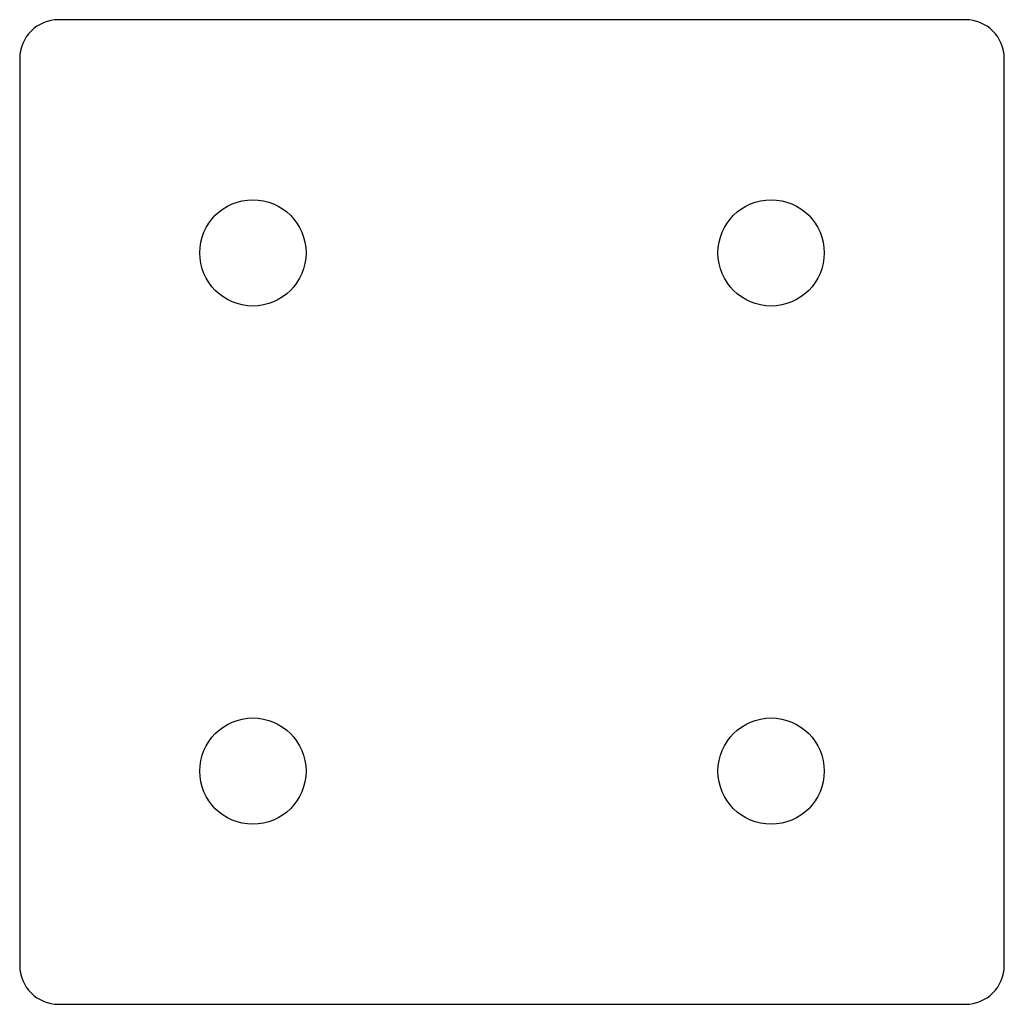
# Paper-space layout '_Спереди' of a CAD drawing. Units: millimetres. Extents: x -38 to 38, y -38 to 38.
import ezdxf

# ---------------------------------------------------------------- set-up
doc = ezdxf.new("R2010")
doc.units = ezdxf.units.MM

psp = doc.layouts.new('_Спереди')

# ---------------------------------------------------------------- linework, layer by layer
at = {"color": 7, "linetype": 'Continuous', "lineweight": 25}
for p, q in [((35, 38), (-35, 38)), ((-38, 35), (-38, -35)), ((38, -35), (38, 35)), ((-35, -38), (35, -38))]:
    psp.add_line(p, q, dxfattribs=at)
for centre in [(-20, 20), (20, 20), (-20, -20), (20, -20)]:
    psp.add_circle(centre, 4.1, dxfattribs=at)
for centre, start, end in [((-35, 35), 90, 180), ((35, 35), 0, 90), ((-35, -35), 180, 270), ((35, -35), 270, 0)]:
    psp.add_arc(centre, 3, start, end, dxfattribs=at)

doc.saveas('drawing.dxf')
